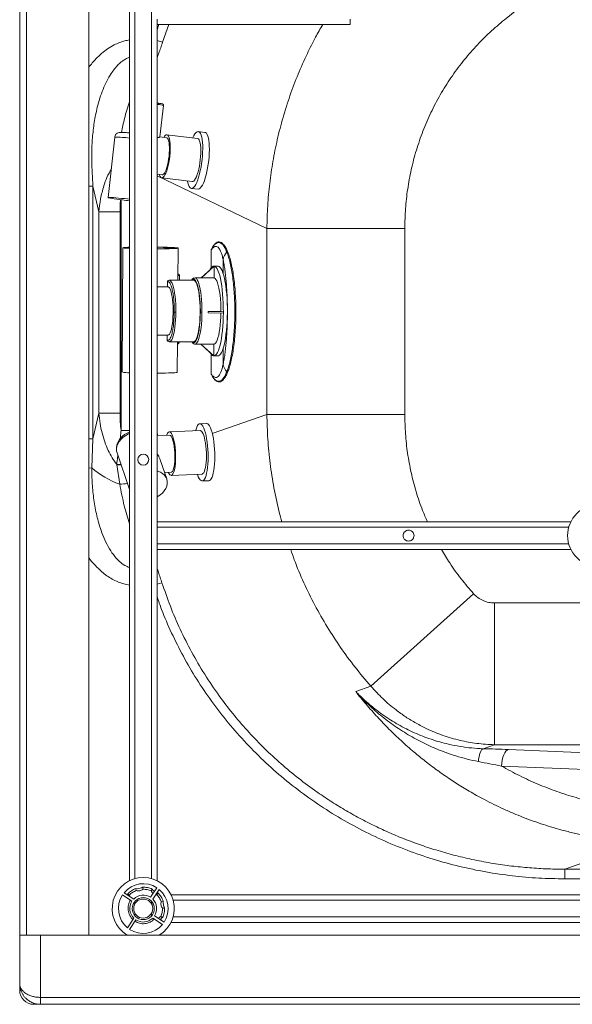
# Paper-space layout 'Inferior' of a CAD drawing. Units: millimetres. Extents: x -267 to 1563, y -324 to 1196.
# Drawn here: x -267 to 134, y -324 to 389 of the extents above; entities that cross this region are included whole.
import ezdxf

# ---------------------------------------------------------------- set-up
doc = ezdxf.new("R2010")
doc.units = ezdxf.units.MM

psp = doc.layouts.new('Inferior')

# ---------------------------------------------------------------- linework, layer by layer
at = {"color": 7, "linetype": 'Continuous', "lineweight": 15}
for p, q in [((-266.75, 1145.71), (-266.75, -274.29)), ((-216.75, -274.29), (-216.75, 1145.71)), ((-187.22, 1084.88), (-187.22, -234.81)), ((84.57, 388.55), (94.72, 396.74)), ((-167.22, 385.03), (-167.22, 389.03)), ((-167.22, 25.03), (-167.22, 385.03)), ((-167.22, 385.03), (-27.22, 385.03)), ((-27.22, 385.03), (-27.22, 389.03)), ((-166.37, 328.11), (-167.22, 328.21)), ((-165.09, 303.63), (-162.54, 326.52)), ((-132.51, 306.98), (-137.32, 307.56)), ((-197.87, 303.45), (-202.73, 259.76)), ((-160.3, 303.06), (-165.15, 303.65)), ((-137.92, 302.6), (-160.03, 305.3)), ((-167.22, 276.7), (-163.57, 276.26)), ((-163.84, 274.03), (-141.73, 271.33)), ((-209.42, 249.44), (-213.62, 267.98)), ((-213.62, 85.15), (-213.62, 267.98)), ((-142.33, 266.37), (-137.53, 265.79)), ((-137.31, 265.78), (-137.53, 265.79)), ((-209.42, 249.44), (-209.42, 103.68)), ((-194.01, 249.44), (-209.42, 249.44)), ((-194.01, 249.44), (-194.01, 103.68)), ((-87.61, 237.49), (-87.61, 102.81)), ((-87.61, 237.49), (12.33, 237.49)), ((12.33, 102.81), (12.33, 237.49)), ((-192.02, 223.43), (-192.57, 133.48)), ((-152.16, 199.91), (-152.02, 223.18)), ((-125.94, 210.12), (-135.29, 201.68)), ((-125.73, 210.09), (-135.08, 201.65)), ((-123.15, 210.19), (-126.08, 210.19)), ((-125.73, 210.09), (-125.94, 210.12)), ((-125.73, 210.09), (-125.78, 201.65)), ((-158.32, 199.9), (-159, 199.75)), ((-158.32, 199.9), (-158.36, 199.9)), ((-140.72, 199.92), (-158.32, 199.9)), ((-151.01, 199.91), (-150.99, 203.34)), ((-139.75, 201.67), (-139.93, 201.63)), ((-139.75, 201.67), (-139.86, 201.67)), ((-135.29, 201.68), (-139.75, 201.67)), ((-135.29, 201.68), (-135.08, 201.64)), ((-135.07, 201.64), (-125.78, 201.65)), ((-159.29, 195.15), (-163.57, 195.14)), ((-159.59, 198.85), (-159.61, 195.15)), ((-130.25, 176.85), (-130.26, 176.35)), ((-120.96, 177.36), (-130.25, 177.35)), ((-130.25, 177.35), (-130.25, 176.85)), ((-119.17, 177.06), (-130.25, 177.35)), ((-119.18, 176.07), (-130.25, 176.35)), ((-120.96, 177.36), (-119.17, 177.06)), ((-119.17, 177.06), (-119.18, 176.07)), ((-167.22, 160.14), (-159.25, 160.15)), ((-159.83, 160.15), (-159.85, 156.59)), ((-159.44, 155.83), (-158.76, 155.58)), ((-158.43, 155.46), (-158.26, 155.4)), ((-158.36, 155.41), (-158.26, 155.4)), ((-158.26, 155.4), (-140.67, 155.42)), ((-152.58, 133.24), (-152.44, 155.41)), ((-151.29, 154.87), (-151.29, 155.41)), ((-139.76, 153.68), (-139.69, 153.67)), ((-139.69, 153.67), (-126.01, 153.69)), ((-126.34, 145.29), (-135.55, 153.68)), ((-126.13, 145.26), (-135.37, 153.68)), ((-126.08, 153.69), (-126.13, 145.26)), ((-126.34, 145.29), (-126.13, 145.26)), ((-126, 145.19), (-123.07, 145.19)), ((-213.62, 85.15), (-209.42, 103.68)), ((-209.42, 103.68), (-194.01, 103.68)), ((-87.61, 102.81), (12.33, 102.81)), ((-131.37, 96.25), (-136.22, 96.05)), ((-166.62, 87.51), (-167.22, 89.29)), ((-158.19, 87.87), (-167.22, 87.49)), ((-136.01, 91.05), (-158.29, 90.12)), ((-214.54, 64.12), (-213.62, 85.15)), ((-196.17, 74.92), (-196.22, 75.06)), ((-196.17, 74.92), (-187.22, 48.48)), ((-196.38, 66.33), (-196.42, 66.64)), ((-194.29, 52.3), (-196.38, 66.33)), ((-160.22, 56.05), (-164.94, 69.98)), ((-161.79, 60.69), (-157.06, 60.89)), ((-156.96, 58.64), (-134.68, 59.58)), ((-134.47, 54.59), (-129.63, 54.79)), ((-167.22, 21.03), (-167.22, 25.03)), ((132.62, 25.03), (-167.22, 25.03)), ((-167.22, 9.03), (-167.22, 21.03)), ((-167.22, 5.03), (-167.22, 9.03)), ((-167.22, 5.03), (132.62, 5.03)), ((-167.22, -234.81), (-167.22, 5.03)), ((62.18, -27.05), (-12.21, -93.98)), ((1086.51, -33.72), (77.37, -33.72)), ((77.37, -136.33), (77.37, -33.72)), ((-12.21, -93.98), (-23.24, -97.85)), ((69.08, -139.24), (77.37, -136.33)), ((77.37, -136.33), (1086.51, -136.33)), ((289.13, -148.1), (87.47, -139.88)), ((284.06, -160.06), (82.4, -151.83)), ((128.19, -226.48), (183.92, -206.92)), ((803.14, -226.48), (128.19, -226.48)), ((128.19, -226.48), (128.19, -233.45)), ((128.19, -233.45), (803.14, -233.45)), ((-182.58, -240.42), (-182.26, -241.9)), ((-181.66, -240.64), (-182.58, -240.43)), ((-178.42, -240.01), (-181.66, -240.64)), ((-177.65, -239.49), (-178.42, -240.01)), ((-177.35, -240.97), (-177.65, -239.47)), ((-167.38, -239.9), (-171.89, -246.8)), ((-170.73, -240.89), (-171.55, -242.16)), ((-170.23, -241.69), (-170.73, -240.89)), ((-170.33, -248.07), (-165.76, -241.08)), ((-169.06, -242.48), (-170.23, -241.69)), ((-192.29, -245.12), (-185.38, -249.63)), ((-184.12, -248.07), (-191.1, -243.51)), ((-188.48, -244.33), (-188.64, -245.24)), ((-187.21, -245.16), (-188.49, -244.32)), ((-187.21, -245.16), (-187.39, -245.93)), ((-167.41, -244.97), (-168.19, -244.8)), ((-166.58, -243.72), (-167.5, -243.54)), ((-167.41, -244.97), (-166.57, -243.71)), ((1462.62, -244.97), (-157.07, -244.97)), ((-162.68, -249.6), (-164.16, -249.92)), ((-163.22, -254.83), (-161.73, -254.54)), ((-162.89, -250.53), (-162.68, -249.6)), ((-162.27, -253.77), (-162.89, -250.53)), ((-161.74, -254.53), (-162.27, -253.77)), ((-184.11, -261.86), (-188.68, -268.85)), ((-187.07, -270.03), (-182.55, -263.13)), ((-170.33, -261.86), (-163.34, -266.42)), ((-162.15, -264.81), (-169.06, -260.3)), ((-164.66, -263.17), (-163.95, -261.96)), ((-163.14, -261.45), (-164.42, -260.64)), ((-163.95, -261.96), (-163.15, -261.45)), ((-157.07, -264.97), (1462.62, -264.97)), ((-266.75, -274.29), (-266.75, -309.29)), ((-251.75, -274.29), (-266.75, -274.29)), ((1528.25, -274.29), (-251.75, -274.29)), ((-251.75, -319.29), (-251.75, -274.29)), ((-266.75, -309.29), (-266.75, -314.29)), ((1528.25, -319.29), (-251.75, -319.29)), ((-251.75, -324.29), (-251.75, -319.29)), ((-256.75, -324.29), (-251.75, -324.29)), ((-251.75, -324.29), (1528.25, -324.29))]:
    psp.add_line(p, q, dxfattribs=at)
at = {"color": 8, "linetype": 'Continuous', "lineweight": 15}
for p, q in [((-261.75, -274.29), (-261.75, 1145.71)), ((-183.22, -233.28), (-183.22, 425.03)), ((-171.22, 425.03), (-171.22, -233.28)), ((-167.22, 381.18), (-165.84, 385.03)), ((-158.67, 385.03), (-163.28, 372.16)), ((-163.28, 372.16), (-167.22, 373.45)), ((-167.22, 327.25), (-166.25, 327.13)), ((-167.22, 275.56), (-87.61, 237.49)), ((-213.62, 267.98), (-216.75, 267.98)), ((-193.29, 91.1), (-193.29, 258.17)), ((-127.95, 221.96), (-127.95, 208.96)), ((-119.3, 214.81), (-119.3, 204.68)), ((-119.3, 150.51), (-119.3, 139.14)), ((-127.95, 146.51), (-127.95, 131.99)), ((-87.61, 102.81), (-127.16, 88.93)), ((-187.22, 91.1), (-193.29, 91.1)), ((-213.62, 85.15), (-216.75, 85.15)), ((-214.54, 64.12), (-216.75, 63.93)), ((-167.22, 21.03), (131.09, 21.03)), ((131.09, 9.03), (-167.22, 9.03)), ((-167.22, -20.21), (-163.64, -19.06)), ((-155.54, -248.97), (652.78, -248.97)), ((-183.22, -251.51), (-183.22, -249.67)), ((-171.22, -249.67), (-171.22, -251.51)), ((-183.22, -260.26), (-183.22, -258.42)), ((-171.22, -258.42), (-171.22, -260.26)), ((652.78, -260.97), (-155.54, -260.97)), ((-265.96, -314.29), (-266.75, -314.29)), ((-256.75, -324.29), (-256.75, -323.47))]:
    psp.add_line(p, q, dxfattribs=at)
at = {"color": 7, "linetype": 'Continuous', "lineweight": 15, "flags": 128}
for points in [[(-141.27, 303.01), (-141.2, 303.18), (-140.46, 304.7), (-139.71, 305.92), (-138.97, 306.81), (-138.24, 307.37), (-137.53, 307.57), (-136.87, 307.42), (-136.26, 306.93), (-135.7, 306.09), (-135.22, 304.92), (-134.82, 303.45), (-134.5, 301.7), (-134.27, 299.69), (-134.14, 297.46), (-134.11, 295.06), (-134.17, 292.52), (-134.33, 289.88), (-134.59, 287.19), (-134.93, 284.5), (-135.36, 281.85), (-135.86, 279.29), (-136.44, 276.86), (-137.07, 274.6), (-137.74, 272.56), (-138.46, 270.76), (-139.19, 269.24), (-139.94, 268.02), (-140.69, 267.13), (-141.42, 266.57), (-142.12, 266.37), (-142.12, 266.37)], [(-132.51, 306.98), (-132.06, 306.84), (-131.45, 306.34), (-130.9, 305.5), (-130.41, 304.34), (-130.01, 302.87), (-129.69, 301.11), (-129.47, 299.1), (-129.34, 296.88), (-129.3, 294.48), (-129.37, 291.93), (-129.53, 289.3), (-129.78, 286.61), (-130.13, 283.92), (-130.55, 281.27), (-131.06, 278.71), (-131.63, 276.28), (-132.26, 274.02), (-132.94, 271.97), (-133.65, 270.18), (-134.39, 268.65), (-135.13, 267.44), (-135.88, 266.54), (-136.61, 265.99), (-137.31, 265.78)], [(-162.31, 303.31), (-161.77, 304.16), (-161.12, 304.87), (-160.5, 305.25), (-159.9, 305.27), (-159.35, 304.95), (-158.86, 304.28), (-158.44, 303.29), (-158.09, 302), (-157.84, 300.42), (-157.67, 298.61), (-157.6, 296.6), (-157.62, 294.43), (-157.74, 292.16), (-157.96, 289.83)], [(-160.3, 303.06), (-160.17, 303.03), (-159.65, 302.69), (-159.2, 302), (-158.82, 300.96), (-158.53, 299.62), (-158.33, 298.01), (-158.23, 296.17), (-158.23, 294.15), (-158.33, 292.01), (-158.53, 289.81)], [(-137.92, 302.6), (-137.79, 302.58), (-137.24, 302.26), (-136.75, 301.59), (-136.33, 300.6), (-135.99, 299.3), (-135.73, 297.73), (-135.56, 295.92), (-135.49, 293.91), (-135.51, 291.74), (-135.63, 289.47), (-135.85, 287.14)], [(-157.96, 289.83), (-158.26, 287.5), (-158.65, 285.21), (-159.11, 283.03), (-159.63, 280.99), (-160.2, 279.15), (-160.82, 277.54), (-161.45, 276.2), (-162.1, 275.16), (-162.75, 274.45), (-163.37, 274.08), (-163.97, 274.05), (-164.52, 274.37), (-165.01, 275.04), (-165.43, 276.03), (-165.58, 276.5)], [(-158.53, 289.81), (-158.82, 287.6), (-159.2, 285.45), (-159.65, 283.41), (-160.16, 281.54), (-160.72, 279.9), (-161.32, 278.52), (-161.93, 277.44), (-162.54, 276.7), (-163.14, 276.31), (-163.57, 276.26)], [(-135.85, 287.14), (-136.15, 284.81), (-136.54, 282.52), (-137, 280.34), (-137.52, 278.3), (-138.09, 276.46), (-138.71, 274.85), (-139.35, 273.51), (-139.99, 272.47), (-140.64, 271.76), (-141.27, 271.38), (-141.73, 271.33)], [(-142.12, 266.37), (-142.78, 266.51), (-143.4, 267.01), (-143.95, 267.85), (-144.43, 269.01), (-144.84, 270.49), (-145.08, 271.74)], [(-187.22, 258.59), (-188.61, 258.75), (-190.84, 258.99), (-193.02, 259.21), (-195.1, 259.41), (-197.01, 259.57), (-198.71, 259.7), (-200.15, 259.79), (-201.3, 259.84), (-202.12, 259.85), (-202.6, 259.82), (-202.73, 259.74), (-202.49, 259.62), (-201.9, 259.47), (-200.97, 259.28), (-199.73, 259.07), (-198.2, 258.84), (-196.43, 258.58), (-194.47, 258.32), (-192.35, 258.06)], [(-187.22, 223.84), (-188.27, 223.8), (-189.68, 223.74), (-190.77, 223.66), (-191.53, 223.58), (-191.94, 223.49), (-192, 223.4), (-191.69, 223.31), (-191.04, 223.21), (-190.05, 223.12), (-188.74, 223.03), (-187.22, 222.96)], [(-187.22, 223.16), (-187.9, 223.22), (-188.51, 223.31), (-188.76, 223.39), (-188.66, 223.47), (-188.2, 223.55), (-187.39, 223.63), (-187.22, 223.64)], [(-167.22, 222.61), (-165.22, 222.62), (-162.77, 222.64), (-160.49, 222.68), (-158.41, 222.72), (-156.58, 222.78), (-155.02, 222.84), (-153.77, 222.91), (-152.84, 222.99), (-152.26, 223.08), (-152.02, 223.17), (-152.15, 223.26), (-152.62, 223.35), (-153.45, 223.44), (-154.6, 223.53), (-156.07, 223.62), (-157.82, 223.7), (-159.82, 223.77), (-162.04, 223.84), (-164.44, 223.89), (-166.98, 223.94), (-167.22, 223.94)], [(-167.22, 223.82), (-167.1, 223.82), (-164.82, 223.78), (-162.69, 223.72), (-160.77, 223.66), (-159.08, 223.59), (-157.67, 223.51), (-156.56, 223.43), (-155.79, 223.35), (-155.36, 223.26), (-155.28, 223.18), (-155.56, 223.1), (-156.2, 223.02), (-157.17, 222.95), (-158.45, 222.89), (-160.03, 222.83), (-161.86, 222.79), (-163.91, 222.76), (-166.13, 222.73), (-167.22, 222.73)], [(-128.33, 147.1), (-127.67, 146.15), (-126.96, 145.51), (-126.24, 145.21), (-125.52, 145.27), (-124.8, 145.68), (-124.1, 146.45), (-123.42, 147.56), (-122.77, 149), (-122.16, 150.75), (-121.59, 152.8), (-121.06, 155.12), (-120.59, 157.69), (-120.18, 160.47), (-119.84, 163.45), (-119.56, 166.58), (-119.35, 169.83), (-119.22, 173.17), (-119.16, 176.56), (-119.18, 179.96), (-119.27, 183.34), (-119.43, 186.65), (-119.67, 189.87), (-119.98, 192.95), (-120.35, 195.87), (-120.79, 198.59), (-121.29, 201.07), (-121.83, 203.3), (-122.42, 205.26), (-123.06, 206.9), (-123.72, 208.23), (-124.41, 209.23), (-125.12, 209.87), (-125.84, 210.17), (-126.56, 210.11), (-127.27, 209.69), (-127.97, 208.93), (-128.65, 207.82), (-128.79, 207.55)], [(-123.15, 210.19), (-122.9, 210.17), (-122.19, 209.88), (-121.48, 209.23), (-120.79, 208.24), (-120.12, 206.91), (-119.49, 205.26), (-118.9, 203.31), (-118.35, 201.08), (-117.86, 198.59), (-117.42, 195.87), (-117.05, 192.96), (-116.74, 189.87), (-116.5, 186.66), (-116.34, 183.34), (-116.24, 179.97), (-116.23, 176.57), (-116.29, 173.18), (-116.42, 169.84), (-116.63, 166.58), (-116.9, 163.45), (-117.25, 160.48), (-117.66, 157.69), (-118.13, 155.12), (-118.65, 152.8), (-119.23, 150.75), (-119.84, 149), (-120.49, 147.56), (-121.17, 146.45), (-121.87, 145.69), (-122.59, 145.27), (-123.07, 145.19)], [(-140.72, 199.92), (-140.67, 199.92), (-140.07, 199.71), (-139.48, 199.13), (-138.91, 198.21), (-138.37, 196.96), (-137.87, 195.39), (-137.41, 193.54), (-137.01, 191.43), (-136.67, 189.09), (-136.39, 186.57), (-136.18, 183.91), (-136.05, 181.14), (-135.99, 178.32), (-136.01, 175.49), (-136.1, 172.69), (-136.27, 169.97), (-136.51, 167.38), (-136.82, 164.96), (-137.19, 162.74), (-137.62, 160.76), (-138.1, 159.06), (-138.62, 157.66), (-139.17, 156.59), (-139.75, 155.85), (-140.34, 155.48), (-140.67, 155.42)], [(-125.78, 201.65), (-125.14, 201.29), (-124.51, 200.54), (-123.91, 199.43), (-123.34, 197.96), (-122.81, 196.16), (-122.34, 194.06), (-121.93, 191.7), (-121.58, 189.11), (-121.31, 186.33), (-121.11, 183.42), (-120.99, 180.41), (-120.96, 177.36)], [(-159.29, 195.15), (-159.07, 195.12), (-158.53, 194.78), (-158, 194.07), (-157.5, 193), (-157.05, 191.6), (-156.63, 189.9), (-156.28, 187.93), (-155.99, 185.74), (-155.77, 183.38), (-155.63, 180.89), (-155.57, 178.33), (-155.58, 175.76), (-155.68, 173.23), (-155.85, 170.79), (-156.1, 168.5), (-156.41, 166.41), (-156.79, 164.57), (-157.22, 163), (-157.7, 161.76), (-158.21, 160.85), (-158.74, 160.31), (-159.25, 160.15)], [(-120.97, 176.11), (-121.04, 173.32), (-121.19, 170.36), (-121.42, 167.52), (-121.73, 164.84), (-122.11, 162.36), (-122.55, 160.14), (-123.05, 158.2), (-123.6, 156.58), (-124.18, 155.3), (-124.8, 154.38), (-125.43, 153.84), (-126.01, 153.69)], [(-152.58, 133.24), (-152.58, 133.22), (-152.81, 133.13), (-153.4, 133.05), (-154.33, 132.97), (-155.58, 132.89), (-157.14, 132.83), (-158.97, 132.78), (-161.05, 132.73), (-163.33, 132.7), (-165.77, 132.68), (-167.22, 132.67)], [(-139.3, 90.92), (-138.97, 92.16), (-138.46, 93.59), (-137.9, 94.71), (-137.3, 95.5), (-136.66, 95.95), (-136, 96.04), (-135.33, 95.77), (-134.66, 95.16), (-134, 94.21), (-133.37, 92.93), (-132.76, 91.35), (-132.21, 89.5), (-131.7, 87.41), (-131.26, 85.11), (-130.89, 82.64), (-130.59, 80.05), (-130.37, 77.37), (-130.24, 74.66), (-130.2, 71.96), (-130.25, 69.32), (-130.38, 66.78), (-130.6, 64.39), (-130.9, 62.18)], [(-131.37, 96.25), (-131.16, 96.24), (-130.49, 95.98), (-129.82, 95.36), (-129.16, 94.41), (-128.52, 93.14), (-127.92, 91.56), (-127.36, 89.71), (-126.86, 87.61), (-126.41, 85.31), (-126.04, 82.84), (-125.75, 80.25), (-125.53, 77.57), (-125.4, 74.86), (-125.36, 72.17), (-125.4, 69.52), (-125.54, 66.99), (-125.75, 64.59), (-126.05, 62.39)], [(-160.18, 87.78), (-160.05, 88.11), (-159.57, 89.1), (-159.04, 89.77), (-158.49, 90.09), (-157.91, 90.06), (-157.33, 89.67), (-156.75, 88.95), (-156.19, 87.9), (-155.67, 86.55)], [(-155.67, 86.55), (-155.19, 84.93), (-154.76, 83.07), (-154.4, 81.02), (-154.11, 78.82), (-153.89, 76.52), (-153.77, 74.17), (-153.72, 71.83), (-153.77, 69.54), (-153.9, 67.37), (-154.11, 65.35), (-154.41, 63.53), (-154.77, 61.95), (-155.2, 60.65), (-155.68, 59.66), (-156.21, 58.99), (-156.77, 58.67), (-157.34, 58.7), (-157.93, 59.08), (-158.5, 59.81), (-159.04, 60.81)], [(-158.19, 87.87), (-158.08, 87.86), (-157.53, 87.62), (-156.98, 87.02), (-156.45, 86.08), (-155.95, 84.81)], [(-136.01, 91.05), (-135.63, 90.99), (-135.04, 90.61), (-134.47, 89.89), (-133.91, 88.84), (-133.38, 87.49)], [(-133.38, 87.49), (-132.9, 85.87), (-132.48, 84.01), (-132.11, 81.96), (-131.82, 79.76), (-131.61, 77.46), (-131.48, 75.11), (-131.44, 72.77), (-131.49, 70.48), (-131.62, 68.31), (-131.83, 66.28), (-132.12, 64.46), (-132.49, 62.89), (-132.92, 61.59), (-133.4, 60.6), (-133.93, 59.93), (-134.48, 59.61), (-134.68, 59.58)], [(-155.95, 84.81), (-155.49, 83.27), (-155.1, 81.47), (-154.77, 79.49), (-154.52, 77.36), (-154.36, 75.16), (-154.29, 72.93), (-154.3, 70.74), (-154.41, 68.66), (-154.6, 66.72), (-154.88, 65), (-155.23, 63.53), (-155.65, 62.36), (-156.12, 61.52), (-156.63, 61.02), (-157.06, 60.89)], [(-167.22, 42.97), (-166.73, 43.25), (-164.91, 44.47), (-163.31, 45.88), (-161.98, 47.43), (-160.94, 49.09), (-160.23, 50.82), (-159.86, 52.56), (-159.85, 54.28), (-160.18, 55.93), (-160.87, 57.46), (-161.88, 58.84), (-163.19, 60.04), (-164.76, 61.01), (-166.56, 61.74), (-167.22, 61.92)], [(-130.9, 62.18), (-131.27, 60.2), (-131.72, 58.48), (-132.22, 57.05), (-132.78, 55.93), (-133.39, 55.14), (-134.02, 54.69), (-134.68, 54.6), (-135.35, 54.86), (-136.03, 55.48), (-136.68, 56.43), (-137.32, 57.7), (-137.92, 59.28), (-137.98, 59.44)], [(-126.05, 62.39), (-126.43, 60.41), (-126.87, 58.68), (-127.38, 57.25), (-127.94, 56.13), (-128.54, 55.34), (-129.18, 54.9), (-129.63, 54.79)], [(69.08, -139.24), (68.5, -139.55), (67.95, -140.14), (67.41, -141.01), (66.92, -142.14), (66.49, -143.49), (66.12, -145.03), (65.82, -146.73), (65.6, -148.54)], [(87.47, -139.88), (86.53, -140.26), (85.62, -141.04), (84.77, -142.2), (84.02, -143.69), (83.38, -145.47), (82.89, -147.46), (82.56, -149.61), (82.4, -151.83)]]:
    psp.add_lwpolyline(points, dxfattribs=at)
at = {"color": 8, "linetype": 'Continuous', "lineweight": 15, "flags": 128}
for points in [[(-153.58, 176.88), (-153.6, 179.77), (-153.7, 182.63), (-153.88, 185.4), (-154.14, 188.04), (-154.46, 190.5), (-154.85, 192.75), (-155.29, 194.75), (-155.79, 196.45), (-156.33, 197.83), (-156.9, 198.88), (-157.5, 199.56), (-158.11, 199.88), (-158.32, 199.9)], [(-134.64, 176.84), (-134.66, 179.86), (-134.76, 182.85), (-134.94, 185.75), (-135.2, 188.52), (-135.53, 191.13), (-135.92, 193.52), (-136.38, 195.66), (-136.88, 197.51), (-137.44, 199.05), (-138.02, 200.25), (-138.64, 201.1), (-139.27, 201.57), (-139.75, 201.67)], [(-158.26, 155.4), (-157.77, 155.52), (-157.17, 156.01), (-156.58, 156.87), (-156.03, 158.07), (-155.51, 159.61), (-155.04, 161.45), (-154.63, 163.57), (-154.27, 165.92), (-153.99, 168.48), (-153.77, 171.18), (-153.64, 174), (-153.58, 176.88)], [(-139.69, 153.67), (-139.57, 153.68), (-138.93, 153.94), (-138.31, 154.58), (-137.71, 155.59), (-137.13, 156.95), (-136.61, 158.63), (-136.13, 160.62), (-135.7, 162.87), (-135.34, 165.36), (-135.05, 168.05), (-134.84, 170.89), (-134.7, 173.83), (-134.64, 176.84)], [(-196.22, 75.06), (-196.49, 76.2), (-196.57, 77.95), (-196.29, 79.74), (-195.63, 81.52), (-194.64, 83.24), (-193.32, 84.85), (-191.71, 86.32), (-189.87, 87.6), (-187.84, 88.66), (-187.22, 88.92)], [(-193.34, 66.57), (-194.93, 66.55), (-196.42, 66.64)]]:
    psp.add_lwpolyline(points, dxfattribs=at)
at = {"color": 7, "linetype": 'Continuous', "lineweight": 15}
for centre, radius in [((-177.22, 70.03), 3.97), ((152.78, 15.03), 22.5), ((-177.22, -254.97), 8), ((-177.22, -254.97), 6.92)]:
    psp.add_circle(centre, radius, dxfattribs=at)
at = {"color": 8, "linetype": 'Continuous', "lineweight": 15}
for centre, radius, start, end in [((-167.28, 309.26), 17.9, 74.67705, 86.71947), ((-196.24, 241.56), 61.92, 81.62499, 91.50892), ((-151.95, 207.52), 4.29, 267.45792, 282.95242), ((-152.25, 159.04), 4.29, 267.45792, 282.95242), ((-194.37, 87.88), 21.64, 264.65668, 272.97366), ((-193.95, 74.53), 22.24, 269.11865, 283.58521)]:
    psp.add_arc(centre, radius, start, end, dxfattribs=at)
at = {"color": 7, "linetype": 'Continuous', "lineweight": 15}
for centre, radius, start, end in [((-150.64, 601.17), 345.64, 263.06886, 263.92527), ((-118.13, 221.51), 1.83, 322.03562, 351.65589), ((-109.14, 213.45), 10.25, 137.41753, 172.40805), ((-109.14, 140.5), 10.25, 187.59195, 222.58247), ((-188.12, 152.37), 19.4, 256.71679, 272.6464), ((-172.36, 113.1), 64.64, 229.27646, 250.17323), ((-177.22, -254.97), 22.5, 300.81748, 239.18252), ((-177.22, -254.97), 18, 56.84238, 140.46301), ((-177.22, -254.97), 18, 326.84238, 50.46301), ((-177.22, -254.97), 18, 146.84238, 230.46301), ((-177.22, -254.97), 9.75, 56.84238, 135.00538), ((-177.22, -254.97), 9.75, 326.84238, 45.00538), ((-177.22, -254.97), 9.75, 146.84238, 225.00538), ((-177.22, -254.97), 9.75, 236.84238, 315.00538), ((-177.22, -254.97), 18, 236.84238, 320.46301), ((-256.75, -314.29), 10, 180, 270)]:
    psp.add_arc(centre, radius, start, end, dxfattribs=at)
at = {"color": 8, "linetype": 'Continuous', "lineweight": 15}
for points, knots in [([(-47.18, 385.03), (-48.93, 381.99), (-52.87, 375.12), (-58.88, 363.12), (-65.16, 349.04), (-71.03, 333.58), (-76.06, 317.78), (-80.16, 301.89), (-83.37, 285.94), (-85.68, 269.97), (-87.2, 253.79), (-87.47, 242.94), (-87.61, 237.49)], [0, 0, 0, 0, 0.068121, 0.153423, 0.260068, 0.366937, 0.474041, 0.581389, 0.685021, 0.789328, 0.894318, 1, 1, 1, 1]), ([(-187.22, 373.87), (-188.36, 373.68), (-190.84, 373.26), (-194.57, 372.03), (-198.76, 370.17), (-203.11, 367.56), (-207.48, 364.18), (-212.17, 359.77), (-215.04, 356.18), (-216.75, 354.06)], [0, 0, 0, 0, 0.094752, 0.206867, 0.32212, 0.471254, 0.622557, 0.775841, 1, 1, 1, 1]), ([(-163.28, 372.16), (-163.71, 370.86), (-164.58, 368.26), (-165.9, 364.52), (-166.79, 362.15), (-167.22, 361.02)], [0, 0, 0, 0, 0.341696, 0.684861, 1, 1, 1, 1]), ([(-213.62, 267.98), (-213.87, 271.98), (-214.37, 279.9), (-214.66, 291.59), (-214.13, 303.02), (-212.84, 314.17), (-210.94, 323.75), (-208.71, 331.71), (-206.45, 338.07), (-203.75, 344.1), (-200.9, 349.09), (-198.05, 353.04), (-195.38, 356.04), (-192.68, 358.4), (-190.05, 360.05), (-188.3, 360.95), (-187.33, 361.2), (-187.22, 361.23)], [0, 0, 0, 0, 0.118367, 0.234081, 0.344648, 0.45489, 0.564315, 0.63154, 0.697998, 0.762871, 0.82561, 0.866381, 0.905712, 0.943333, 0.970638, 0.996839, 1, 1, 1, 1]), ([(-192.98, 306.91), (-192.29, 310.3), (-190.74, 317.89), (-188.48, 325.12), (-187.22, 329.13)], [0, 0, 0, 0, 0.446075, 1, 1, 1, 1]), ([(-200.42, 280.56), (-201.49, 278.53), (-203.59, 274.54), (-206.2, 267.26), (-208.32, 258.92), (-209.05, 252.58), (-209.42, 249.44)], [0, 0, 0, 0, 0.209892, 0.412914, 0.708874, 1, 1, 1, 1]), ([(-193.63, 258.22), (-193.7, 257.45), (-193.98, 254.54), (-194, 251.6), (-194.01, 249.44)], [0, 0, 0, 0, 0.263124, 1, 1, 1, 1]), ([(-135.83, 176.87), (-135.83, 177.53), (-135.83, 178.89), (-135.88, 180.96), (-135.97, 183.16), (-136.11, 185.46), (-136.33, 187.81), (-136.66, 190.59), (-137.17, 193.67), (-137.92, 196.7), (-138.83, 199.05), (-139.84, 200.47), (-140.73, 200.79), (-141.43, 200.45), (-141.78, 200.2), (-141.95, 199.93), (-141.95, 199.92)], [0, 0, 0, 0, 0.046164, 0.094935, 0.14627, 0.203053, 0.262662, 0.325005, 0.426444, 0.534902, 0.64873, 0.765651, 0.882984, 0.941025, 0.998155, 1, 1, 1, 1]), ([(-141.79, 155.42), (-141.59, 155.18), (-141.05, 154.53), (-140.13, 154.66), (-139.26, 155.54), (-138.62, 156.78), (-138.12, 158.03), (-137.63, 159.66), (-137.16, 161.68), (-136.77, 163.86), (-136.46, 166.12), (-136.22, 168.4), (-136.02, 170.99), (-135.87, 173.81), (-135.84, 175.89), (-135.83, 176.87)], [0, 0, 0, 0, 0.07129, 0.194659, 0.317596, 0.378094, 0.437448, 0.514099, 0.587194, 0.658341, 0.723879, 0.786555, 0.846271, 0.927203, 1, 1, 1, 1]), ([(-87.61, 102.81), (-87.47, 96.84), (-87.18, 84.95), (-85.42, 67.21), (-82.62, 49.56), (-79.7, 35.48), (-77.34, 27.36), (-76.67, 25.03)], [0, 0, 0, 0, 0.2271894, 0.4531966, 0.6780438, 0.9078082, 1, 1, 1, 1]), ([(28.71, 25.03), (27.51, 27.77), (24.37, 34.88), (20.41, 46.79), (16.76, 60.63), (14.21, 74.64), (12.62, 88.72), (12.43, 98.12), (12.33, 102.81)], [0, 0, 0, 0, 0.1119, 0.291075, 0.469774, 0.647693, 0.824535, 1, 1, 1, 1]), ([(-193.88, 85.33), (-193.83, 85.71), (-193.59, 87.63), (-193.42, 89.56), (-193.29, 91.1)], [0, 0, 0, 0, 0.200951, 1, 1, 1, 1]), ([(-196.42, 66.64), (-196.21, 68.37), (-195.95, 70.49), (-195.63, 72.71), (-195.56, 73.12)], [0, 0, 0, 0, 0.8144663, 1, 1, 1, 1]), ([(-187.22, -8.03), (-188.4, -7.58), (-191.04, -6.55), (-194.56, -3.71), (-198.32, 0.32), (-201.89, 5.59), (-205.14, 11.95), (-208.29, 19.94), (-211.05, 29.61), (-213.12, 40.88), (-214.34, 52.43), (-214.47, 60.21), (-214.54, 64.12)], [0, 0, 0, 0, 0.0463014, 0.1039906, 0.1650913, 0.2499419, 0.3388072, 0.4296508, 0.5687317, 0.7112373, 0.8548803, 1, 1, 1, 1]), ([(-187.22, 23.64), (-188.53, 27.94), (-191.37, 37.25), (-193.27, 47.03), (-194.29, 52.3)], [0, 0, 0, 0, 0.4615775, 1, 1, 1, 1]), ([(-70.38, 5.03), (-69.53, 2.54), (-66.75, -5.64), (-60.94, -19.13), (-53.02, -35.39), (-44.13, -51.02), (-34.37, -66), (-23.84, -80.38), (-16.1, -89.44), (-12.21, -93.98)], [0, 0, 0, 0, 0.068283, 0.224322, 0.380754, 0.537593, 0.690738, 0.844868, 1, 1, 1, 1]), ([(62.18, -27.05), (59.12, -23.5), (52.98, -16.37), (45.2, -5.61), (40.81, 1.74), (38.84, 5.03)], [0, 0, 0, 0, 0.353831, 0.710352, 1, 1, 1, 1]), ([(-216.75, -0.88), (-216.66, -1.01), (-215.27, -3), (-212.15, -6.53), (-207.82, -10.77), (-203.61, -14.03), (-199.75, -16.47), (-195.66, -18.47), (-191.48, -19.98), (-188.6, -20.5), (-187.22, -20.75)], [0, 0, 0, 0, 0.013308, 0.199482, 0.385254, 0.511424, 0.636147, 0.759569, 0.885194, 1, 1, 1, 1]), ([(-167.22, -8.71), (-166.9, -9.59), (-166.12, -11.7), (-164.91, -15.18), (-164.06, -17.76), (-163.64, -19.06)], [0, 0, 0, 0, 0.264752, 0.633104, 1, 1, 1, 1]), ([(128.19, -233.45), (121.91, -233.35), (109.24, -233.14), (90.18, -231.41), (71.01, -228.61), (51.83, -224.59), (32.73, -219.35), (13.83, -212.88), (-4.74, -205.18), (-22.85, -196.28), (-40.38, -186.22), (-57.22, -175.04), (-73.27, -162.81), (-88.42, -149.62), (-102.59, -135.54), (-115.72, -120.68), (-127.73, -105.14), (-138.59, -89.06), (-148.28, -72.53), (-156.73, -55.64), (-163.06, -41.19), (-166.15, -32.25), (-167.22, -29.16)], [0, 0, 0, 0, 0.049233, 0.099183, 0.149781, 0.200952, 0.25262, 0.30484, 0.357332, 0.410007, 0.462779, 0.515562, 0.568238, 0.62069, 0.672839, 0.724611, 0.775935, 0.826557, 0.87655, 0.925864, 0.974448, 1, 1, 1, 1])]:
    psp.add_open_spline(points, degree=3, knots=knots, dxfattribs=at)
at = {"color": 7, "linetype": 'Continuous', "lineweight": 15}
for points, knots in [([(12.33, 237.49), (12.43, 242.22), (12.63, 251.71), (14.24, 265.91), (16.84, 280.09), (20.53, 294.12), (25.29, 307.91), (31.09, 321.32), (37.89, 334.25), (45.63, 346.61), (54.24, 358.3), (63.64, 369.22), (73.69, 379.39), (80.95, 385.5), (84.57, 388.55)], [0, 0, 0, 0, 0.081898, 0.1644, 0.247477, 0.331445, 0.415627, 0.5, 0.58437, 0.668552, 0.752523, 0.835597, 0.918101, 1, 1, 1, 1]), ([(-166.39, 328.11), (-166.36, 328.1), (-166.32, 328.08), (-166.27, 327.96), (-166.25, 327.84), (-166.23, 327.68), (-166.22, 327.45), (-166.24, 327.26), (-166.25, 327.13)], [0, 0, 0, 0, 0.239457, 0.368361, 0.5, 0.631639, 0.760543, 1, 1, 1, 1]), ([(-162.54, 326.52), (-162.54, 326.64), (-162.54, 326.85), (-162.66, 327.14), (-162.81, 327.34), (-163, 327.5), (-163.4, 327.69), (-163.7, 327.72), (-164.57, 327.87), (-165.46, 328), (-166.03, 328.07), (-166.37, 328.11)], [0, 0, 0, 0, 0.0562359, 0.0983179, 0.147335, 0.1803498, 0.2266676, 0.4830684, 0.717013, 0.8314955, 1, 1, 1, 1]), ([(-187.22, 306.58), (-187.39, 306.6), (-188.74, 306.73), (-190.86, 306.87), (-193.13, 306.94), (-194.66, 306.86), (-195.85, 306.48), (-196.72, 305.85), (-197.27, 305.21), (-197.7, 304.4), (-197.81, 303.76), (-197.87, 303.45)], [0, 0, 0, 0, 0.031153, 0.252618, 0.448884, 0.609962, 0.750246, 0.815464, 0.878581, 0.940099, 1, 1, 1, 1]), ([(-167.22, 303.26), (-167.08, 303.26), (-166.71, 303.27), (-166.21, 303.33), (-165.74, 303.4), (-165.38, 303.49), (-165.14, 303.57), (-165.11, 303.61), (-165.09, 303.63)], [0, 0, 0, 0, 0.112856, 0.284264, 0.458576, 0.637614, 0.817294, 1, 1, 1, 1]), ([(-116.32, 221.25), (-116.77, 222.2), (-117.67, 224.11), (-119.11, 226.07), (-120.6, 227.34), (-122.11, 227.82), (-123.63, 227.53), (-125.12, 226.45), (-126.58, 224.66), (-127.49, 222.86), (-127.95, 221.96)], [0, 0, 0, 0, 0.1251486, 0.2495992, 0.3750733, 0.4998412, 0.624418, 0.7500101, 0.874788, 1, 1, 1, 1]), ([(-116.69, 220.39), (-117.11, 221.36), (-117.95, 223.28), (-119.32, 225.31), (-120.73, 226.67), (-122.18, 227.27), (-123.66, 227.11), (-125.12, 226.18), (-126.57, 224.53), (-127.49, 222.82), (-127.95, 221.96)], [0, 0, 0, 0, 0.124121, 0.2478, 0.372771, 0.497337, 0.622029, 0.748074, 0.873612, 1, 1, 1, 1]), ([(-127.95, 221.96), (-127.51, 222.51), (-126.63, 223.6), (-125.35, 224.36), (-124.12, 224.47), (-122.97, 223.87), (-121.9, 222.59), (-120.93, 220.64), (-120.05, 218.1), (-119.55, 215.91), (-119.3, 214.81)], [0, 0, 0, 0, 0.125873, 0.25132, 0.375531, 0.50015, 0.625277, 0.749413, 0.874287, 1, 1, 1, 1]), ([(-116.32, 132.7), (-115.86, 133.87), (-114.93, 136.21), (-113.71, 140.65), (-112.62, 145.66), (-111.71, 151.25), (-110.98, 157.27), (-110.46, 163.64), (-110.14, 170.24), (-110.03, 176.96), (-110.14, 183.68), (-110.45, 190.27), (-110.98, 196.64), (-111.71, 202.67), (-112.62, 208.25), (-113.7, 213.27), (-114.93, 217.72), (-115.86, 220.07), (-116.32, 221.25)], [0, 0, 0, 0, 0.0625536, 0.124819, 0.1875842, 0.2498697, 0.3124007, 0.3749793, 0.4372247, 0.4999807, 0.5622711, 0.6247113, 0.6873619, 0.7495817, 0.8123084, 0.8746459, 0.9370077, 1, 1, 1, 1]), ([(-119.3, 214.81), (-119.07, 213.66), (-118.62, 211.39), (-118.01, 207.39), (-117.48, 203.03), (-117.03, 198.28), (-116.67, 193.23), (-116.41, 187.94), (-116.25, 182.49), (-116.2, 176.95), (-116.25, 171.39), (-116.41, 165.92), (-116.68, 160.64), (-117.03, 155.6), (-117.48, 150.87), (-118.02, 146.52), (-118.62, 142.55), (-119.07, 140.28), (-119.3, 139.14)], [0, 0, 0, 0, 0.063045, 0.125169, 0.18797, 0.250279, 0.312709, 0.375438, 0.437664, 0.500247, 0.563044, 0.625893, 0.688279, 0.750386, 0.813055, 0.875427, 0.937253, 1, 1, 1, 1]), ([(-116.69, 133.56), (-116.26, 134.73), (-115.39, 137.07), (-114.25, 141.46), (-113.24, 146.4), (-112.39, 151.87), (-111.71, 157.76), (-111.22, 163.98), (-110.92, 170.42), (-110.82, 176.96), (-110.92, 183.5), (-111.22, 189.94), (-111.71, 196.15), (-112.38, 202.05), (-113.23, 207.52), (-114.24, 212.46), (-115.39, 216.86), (-116.25, 219.21), (-116.69, 220.39)], [0, 0, 0, 0, 0.062768, 0.125156, 0.18797, 0.250245, 0.312721, 0.375211, 0.437346, 0.499981, 0.562151, 0.624481, 0.687042, 0.749207, 0.811923, 0.874308, 0.936792, 1, 1, 1, 1]), ([(-159.01, 199.77), (-159.01, 199.77), (-159.12, 199.76), (-159.3, 199.61), (-159.5, 199.34), (-159.58, 199.06), (-159.59, 198.91), (-159.59, 198.85)], [0, 0, 0, 0, 0.018267, 0.339715, 0.625457, 0.877041, 1, 1, 1, 1]), ([(-150.99, 203.34), (-150.99, 203.41), (-151, 203.56), (-151.08, 203.78), (-151.19, 203.96), (-151.33, 204.1), (-151.44, 204.19), (-151.54, 204.24), (-151.7, 204.31), (-151.86, 204.35), (-152.01, 204.38), (-152.13, 204.39), (-152.13, 204.39)], [0, 0, 0, 0, 0.089864, 0.16752, 0.273982, 0.34547, 0.402797, 0.453435, 0.510928, 0.725707, 0.985641, 1, 1, 1, 1]), ([(-140.27, 201.55), (-140.42, 201.52), (-140.78, 201.46), (-141.27, 201.08), (-141.7, 200.63), (-141.99, 200.27), (-142.14, 200), (-142.18, 199.92)], [0, 0, 0, 0, 0.182481, 0.466564, 0.687742, 0.904155, 1, 1, 1, 1]), ([(-163.57, 195.14), (-164.17, 195.14), (-165.34, 195.14), (-166.61, 195.13), (-167.22, 195.13)], [0, 0, 0, 0, 0.519947, 1, 1, 1, 1]), ([(-154.77, 176.91), (-154.78, 178.27), (-154.79, 181.09), (-155.04, 185.3), (-155.48, 189.37), (-156.12, 192.99), (-156.91, 195.88), (-157.65, 197.54), (-158.26, 198.37), (-158.85, 198.9), (-159.3, 198.87), (-159.59, 198.85)], [0, 0, 0, 0, 0.114672, 0.237335, 0.366051, 0.498153, 0.630515, 0.759977, 0.822817, 0.883937, 1, 1, 1, 1]), ([(-159.85, 156.59), (-159.71, 156.52), (-159.42, 156.37), (-158.81, 156.42), (-158.04, 157.01), (-157.14, 158.69), (-156.32, 161.31), (-155.64, 164.71), (-155.15, 168.63), (-154.84, 172.76), (-154.79, 175.56), (-154.77, 176.91)], [0, 0, 0, 0, 0.058098, 0.116203, 0.240002, 0.369467, 0.501833, 0.633938, 0.762659, 0.885324, 1, 1, 1, 1]), ([(-154.77, 176.91), (-154.73, 176.91), (-154.67, 176.9), (-154.5, 176.89), (-154.34, 176.89), (-154.15, 176.88), (-153.9, 176.88), (-153.71, 176.88), (-153.58, 176.88)], [0, 0, 0, 0, 0.239457, 0.368361, 0.5, 0.631639, 0.760543, 1, 1, 1, 1]), ([(-135.83, 176.87), (-135.79, 176.87), (-135.73, 176.86), (-135.56, 176.86), (-135.4, 176.85), (-135.21, 176.85), (-134.96, 176.84), (-134.77, 176.84), (-134.64, 176.84)], [0, 0, 0, 0, 0.2394568, 0.3683607, 0.5, 0.6316393, 0.7605432, 1, 1, 1, 1]), ([(-159.85, 156.59), (-159.84, 156.49), (-159.83, 156.29), (-159.71, 156.03), (-159.58, 155.86), (-159.48, 155.81), (-159.46, 155.8)], [0, 0, 0, 0, 0.298225, 0.596388, 0.897919, 1, 1, 1, 1]), ([(-152.45, 153.85), (-152.32, 153.85), (-152.16, 153.86), (-151.97, 153.92), (-151.87, 153.96), (-151.78, 154.01), (-151.66, 154.09), (-151.51, 154.24), (-151.34, 154.5), (-151.31, 154.73), (-151.29, 154.87)], [0, 0, 0, 0, 0.386445, 0.483243, 0.524772, 0.572722, 0.629536, 0.712174, 0.839195, 1, 1, 1, 1]), ([(-142.14, 155.42), (-142.1, 155.36), (-141.95, 155.1), (-141.66, 154.72), (-141.17, 154.21), (-140.51, 153.78), (-139.98, 153.71), (-139.69, 153.67)], [0, 0, 0, 0, 0.054394, 0.255072, 0.438697, 0.68678, 1, 1, 1, 1]), ([(-119.3, 139.14), (-119.55, 138.04), (-120.05, 135.85), (-120.93, 133.31), (-121.9, 131.36), (-122.97, 130.08), (-124.12, 129.48), (-125.35, 129.59), (-126.63, 130.35), (-127.51, 131.44), (-127.95, 131.99)], [0, 0, 0, 0, 0.1257141, 0.2505886, 0.374726, 0.4998532, 0.6244731, 0.7486855, 0.8741337, 1, 1, 1, 1]), ([(-127.95, 131.99), (-127.48, 131.13), (-126.57, 129.42), (-125.12, 127.77), (-123.65, 126.84), (-122.18, 126.68), (-120.73, 127.28), (-119.31, 128.64), (-117.95, 130.67), (-117.11, 132.6), (-116.69, 133.56)], [0, 0, 0, 0, 0.1268553, 0.2524909, 0.3777814, 0.5030894, 0.6274925, 0.7523254, 0.8760639, 1, 1, 1, 1]), ([(-127.95, 131.99), (-127.49, 131.09), (-126.57, 129.29), (-125.12, 127.5), (-123.62, 126.42), (-122.11, 126.13), (-120.59, 126.62), (-119.11, 127.88), (-117.67, 129.84), (-116.77, 131.75), (-116.32, 132.7)], [0, 0, 0, 0, 0.125706, 0.250547, 0.375389, 0.500582, 0.625188, 0.750524, 0.875237, 1, 1, 1, 1]), ([(-196.42, 66.64), (-197.55, 68.19), (-199.9, 71.4), (-202.76, 76.87), (-205.21, 82.9), (-207.15, 89.44), (-208.62, 96.4), (-209.15, 101.22), (-209.42, 103.68)], [0, 0, 0, 0, 0.14413, 0.297961, 0.463011, 0.633684, 0.812258, 1, 1, 1, 1]), ([(-194.01, 103.68), (-193.98, 101.52), (-193.93, 97.32), (-193.5, 93.13), (-193.29, 91.1)], [0, 0, 0, 0, 0.513252, 1, 1, 1, 1]), ([(-187.22, 89.99), (-187.94, 89.69), (-189.37, 89.09), (-191.31, 87.82), (-192.82, 86.54), (-193.91, 85.34), (-194.86, 84.06), (-195.83, 82.34), (-196.56, 80.08), (-196.82, 77.5), (-196.39, 75.78), (-196.17, 74.91)], [0, 0, 0, 0, 0.112092, 0.223423, 0.339152, 0.40901, 0.470896, 0.583238, 0.717469, 0.85825, 1, 1, 1, 1]), ([(-167.22, 74.42), (-167.15, 74.32), (-166.8, 73.82), (-166.33, 73.02), (-165.79, 72.03), (-165.38, 71.14), (-165.09, 70.45), (-164.97, 70.06), (-164.95, 69.98)], [0, 0, 0, 0, 0.073616, 0.352607, 0.548439, 0.745313, 0.945859, 1, 1, 1, 1]), ([(15.04, 19), (14.54, 18.95), (13.77, 18.87), (12.85, 18.37), (12.21, 17.86), (11.7, 17.23), (11.22, 16.3), (10.97, 15.03), (11.22, 13.77), (11.7, 12.84), (12.21, 12.21), (12.85, 11.7), (13.77, 11.2), (14.54, 11.12), (15.04, 11.07)], [0, 0, 0, 0, 0.119728, 0.18418, 0.25, 0.31582, 0.380272, 0.5, 0.619728, 0.68418, 0.75, 0.81582, 0.880272, 1, 1, 1, 1]), ([(15.04, 11.07), (15.54, 11.12), (16.31, 11.2), (17.23, 11.7), (17.86, 12.21), (18.38, 12.84), (18.86, 13.77), (19.1, 15.03), (18.86, 16.3), (18.38, 17.23), (17.86, 17.86), (17.23, 18.37), (16.31, 18.87), (15.54, 18.95), (15.04, 19)], [0, 0, 0, 0, 0.119728, 0.18418, 0.25, 0.31582, 0.380272, 0.5, 0.619728, 0.68418, 0.75, 0.81582, 0.880272, 1, 1, 1, 1]), ([(-163.64, -19.06), (-161.69, -24.76), (-157.79, -36.17), (-150.56, -52.88), (-142.28, -69.35), (-132.83, -85.48), (-122.81, -100.29), (-112.49, -113.79), (-102.01, -126.04), (-90.83, -137.75), (-78.97, -148.9), (-66.43, -159.46), (-54.41, -168.51), (-43.11, -176.21), (-32.69, -182.71), (-21.88, -188.86), (-10.92, -194.51), (0.18, -199.69), (11.4, -204.4), (22.99, -208.74), (35.11, -212.72), (47.79, -216.33), (61.09, -219.49), (74.55, -222.07), (87.88, -224.04), (101.09, -225.43), (114.48, -226.31), (123.57, -226.42), (128.19, -226.48)], [0, 0, 0, 0, 0.0472053, 0.0944647, 0.1425346, 0.1915492, 0.2408182, 0.2825609, 0.3246313, 0.3670369, 0.4093353, 0.4521379, 0.4954512, 0.5271366, 0.5592143, 0.5916865, 0.6245554, 0.6558236, 0.6876069, 0.7199071, 0.7527255, 0.7875366, 0.8232143, 0.8597599, 0.8948839, 0.9287861, 0.9638246, 1, 1, 1, 1]), ([(77.37, -33.72), (75.95, -33.64), (73.08, -33.47), (68.97, -32.1), (65.2, -30.02), (63.18, -28.03), (62.18, -27.05)], [0, 0, 0, 0, 0.249669, 0.503355, 0.75525, 1, 1, 1, 1]), ([(183.92, -206.92), (181.31, -206.8), (176.04, -206.55), (168.02, -205.85), (159.93, -204.91), (153.15, -203.91), (147.73, -202.97), (143.57, -202.19), (139.33, -201.32), (135.01, -200.36), (130.62, -199.3), (125.5, -197.97), (119.53, -196.29), (112.61, -194.14), (105.25, -191.63), (98.07, -188.94), (90.82, -185.99), (83.86, -182.93), (76.77, -179.57), (70.33, -176.29), (64.43, -173.09), (59.13, -170.07), (54.16, -167.1), (49.53, -164.19), (44.96, -161.21), (40.39, -158.09), (35.78, -154.82), (31.33, -151.53), (27.09, -148.26), (23.03, -145.02), (17.16, -140.16), (9.71, -133.59), (0.81, -125.06), (-7.64, -116.27), (-15.69, -107.23), (-20.75, -100.94), (-23.24, -97.85)], [0, 0, 0, 0, 0.03307, 0.067089, 0.102056, 0.136453, 0.153909, 0.171759, 0.190004, 0.208643, 0.227677, 0.247105, 0.275416, 0.305874, 0.33848, 0.373235, 0.402095, 0.436629, 0.468372, 0.500116, 0.526701, 0.551954, 0.575874, 0.598461, 0.619716, 0.643342, 0.666729, 0.689395, 0.71134, 0.732566, 0.75307, 0.804628, 0.853876, 0.902917, 0.952269, 1, 1, 1, 1]), ([(-23.24, -97.85), (-22.11, -99), (-19.97, -101.18), (-16.8, -104.13), (-13.61, -106.94), (-10.34, -109.65), (-6.91, -112.3), (-2.82, -115.27), (1.95, -118.44), (7.61, -121.84), (13.32, -124.9), (19.26, -127.73), (25.23, -130.23), (31.41, -132.48), (37.6, -134.39), (44.63, -136.21), (52.36, -137.72), (60.81, -138.84), (66.33, -139.11), (69.08, -139.24)], [0, 0, 0, 0, 0.0466086, 0.088329, 0.1251612, 0.169144, 0.2106932, 0.2498096, 0.3144253, 0.3751601, 0.4391696, 0.5000691, 0.5637584, 0.6247317, 0.6887463, 0.7502151, 0.8343831, 0.9176435, 1, 1, 1, 1]), ([(65.6, -148.54), (62.88, -147.97), (57.44, -146.83), (49.28, -144.52), (39.82, -141.32), (29.17, -136.88), (17.55, -130.88), (6.39, -123.95), (-4.19, -116.1), (-14.18, -107.46), (-20.22, -101.05), (-23.24, -97.85)], [0, 0, 0, 0, 0.0834176, 0.1664463, 0.2496222, 0.3751243, 0.4998308, 0.6247615, 0.7501265, 0.8747868, 1, 1, 1, 1]), ([(-12.21, -93.98), (-9.42, -97.03), (-3.76, -103.2), (4.84, -110.46), (12.97, -116.28), (20.42, -120.85), (27.47, -124.5), (34, -127.39), (39.95, -129.65), (46.15, -131.64), (52.31, -133.25), (58.43, -134.52), (64.51, -135.45), (70.86, -136.11), (75.18, -136.25), (77.37, -136.33)], [0, 0, 0, 0, 0.1205042, 0.2439693, 0.3279469, 0.4132425, 0.4998568, 0.5609076, 0.6233967, 0.6873241, 0.7526899, 0.8112087, 0.8719333, 0.9348638, 1, 1, 1, 1]), ([(87.47, -139.88), (84.35, -139.75), (78.33, -139.52), (72.09, -139.33), (69.08, -139.24)], [0, 0, 0, 0, 0.518871, 1, 1, 1, 1]), ([(82.4, -151.83), (79.62, -151.28), (74.1, -150.19), (68.42, -149.09), (65.6, -148.54)], [0, 0, 0, 0, 0.503872, 1, 1, 1, 1]), ([(193.64, -184.01), (188.84, -183.73), (179.23, -183.17), (164.87, -181.22), (150.58, -178.47), (136.42, -174.82), (122.45, -170.33), (108.76, -164.99), (95.36, -158.91), (86.72, -154.19), (82.4, -151.83)], [0, 0, 0, 0, 0.124384, 0.248863, 0.374203, 0.499612, 0.625066, 0.750558, 0.875278, 1, 1, 1, 1]), ([(-182.58, -240.42), (-183.68, -240.9), (-185.87, -241.86), (-187.62, -243.5), (-188.49, -244.32)], [0, 0, 0, 0, 0.5, 1, 1, 1, 1]), ([(-177.35, -240.97), (-177.71, -241.22), (-178.42, -241.72), (-179.68, -242.1), (-180.99, -242.21), (-181.84, -242.01), (-182.26, -241.9)], [0, 0, 0, 0, 0.2500932, 0.500001, 0.7499355, 1, 1, 1, 1]), ([(-170.73, -240.89), (-171.84, -240.45), (-174.07, -239.58), (-176.46, -239.51), (-177.65, -239.47)], [0, 0, 0, 0, 0.500001, 1, 1, 1, 1]), ([(-170.01, -243.93), (-170.29, -243.71), (-170.92, -243.22), (-171.33, -242.54), (-171.55, -242.16)], [0, 0, 0, 0, 0.44965, 1, 1, 1, 1]), ([(-184.81, -262.93), (-185.23, -262.49), (-186.08, -261.6), (-187.07, -259.98), (-187.8, -258.18), (-188.21, -256.24), (-188.26, -254.26), (-187.96, -252.33), (-187.36, -250.53), (-186.74, -249.47), (-186.43, -248.95)], [0, 0, 0, 0, 0.1183842, 0.2422626, 0.3700949, 0.5, 0.6299051, 0.7577374, 0.8816158, 1, 1, 1, 1]), ([(-162.68, -249.6), (-163.16, -248.5), (-164.11, -246.31), (-165.75, -244.57), (-166.57, -243.7)], [0, 0, 0, 0, 0.500001, 1, 1, 1, 1]), ([(-163.22, -254.83), (-163.47, -254.48), (-163.97, -253.77), (-164.35, -252.51), (-164.46, -251.19), (-164.26, -250.35), (-164.16, -249.92)], [0, 0, 0, 0, 0.2500932, 0.500001, 0.7499355, 1, 1, 1, 1]), ([(-163.14, -261.45), (-162.71, -260.34), (-161.84, -258.12), (-161.76, -255.73), (-161.73, -254.53)], [0, 0, 0, 0, 0.5000007, 1, 1, 1, 1]), ([(-169.26, -262.56), (-169.7, -262.97), (-170.59, -263.82), (-172.2, -264.81), (-174.01, -265.55), (-175.95, -265.95), (-177.93, -266), (-179.85, -265.7), (-181.65, -265.1), (-182.72, -264.48), (-183.24, -264.17)], [0, 0, 0, 0, 0.118384, 0.242263, 0.370095, 0.5, 0.629905, 0.757737, 0.881616, 1, 1, 1, 1]), ([(-166.19, -262.17), (-165.97, -261.89), (-165.48, -261.27), (-164.8, -260.86), (-164.42, -260.64)], [0, 0, 0, 0, 0.4496495, 1, 1, 1, 1]), ([(-266.75, -309.29), (-266.73, -309.64), (-266.71, -310.25), (-266.49, -311.19), (-266.18, -312.07), (-265.54, -313.31), (-264.41, -314.78), (-262.47, -316.38), (-260.45, -317.49), (-258.67, -318.18), (-256.89, -318.72), (-254.59, -319.18), (-252.69, -319.25), (-251.75, -319.29)], [0, 0, 0, 0, 0.074014, 0.126808, 0.197314, 0.259813, 0.395248, 0.529258, 0.658366, 0.720453, 0.780457, 0.891706, 1, 1, 1, 1]), ([(-251.75, -324.29), (-252.69, -324.24), (-254.59, -324.13), (-257.4, -323.28), (-259.59, -322.14), (-261.23, -320.95), (-262.5, -319.8), (-263.74, -318.37), (-264.86, -316.67), (-265.64, -315.02), (-266.18, -313.46), (-266.49, -312.15), (-266.71, -310.74), (-266.73, -309.82), (-266.75, -309.29)], [0, 0, 0, 0, 0.10827, 0.219496, 0.341374, 0.404487, 0.470634, 0.558243, 0.647542, 0.740243, 0.802726, 0.873219, 0.926, 1, 1, 1, 1])]:
    psp.add_open_spline(points, degree=3, knots=knots, dxfattribs=at)
for points in [[(-116.32, 132.7), (-116.35, 132.85), (-116.42, 133.15), (-116.6, 133.42), (-116.69, 133.56)], [(-182.26, -241.9), (-183.17, -242.31), (-185, -243.13), (-186.47, -244.48), (-187.21, -245.16)], [(-171.55, -242.16), (-172.49, -241.81), (-174.35, -241.1), (-176.35, -241.01), (-177.35, -240.97)], [(-164.16, -249.92), (-164.57, -249.01), (-165.39, -247.19), (-166.74, -245.71), (-167.41, -244.97)], [(-164.42, -260.64), (-164.07, -259.7), (-163.36, -257.83), (-163.27, -255.83), (-163.22, -254.83)]]:
    psp.add_open_spline(points, degree=3, dxfattribs=at)

doc.saveas('drawing.dxf')
